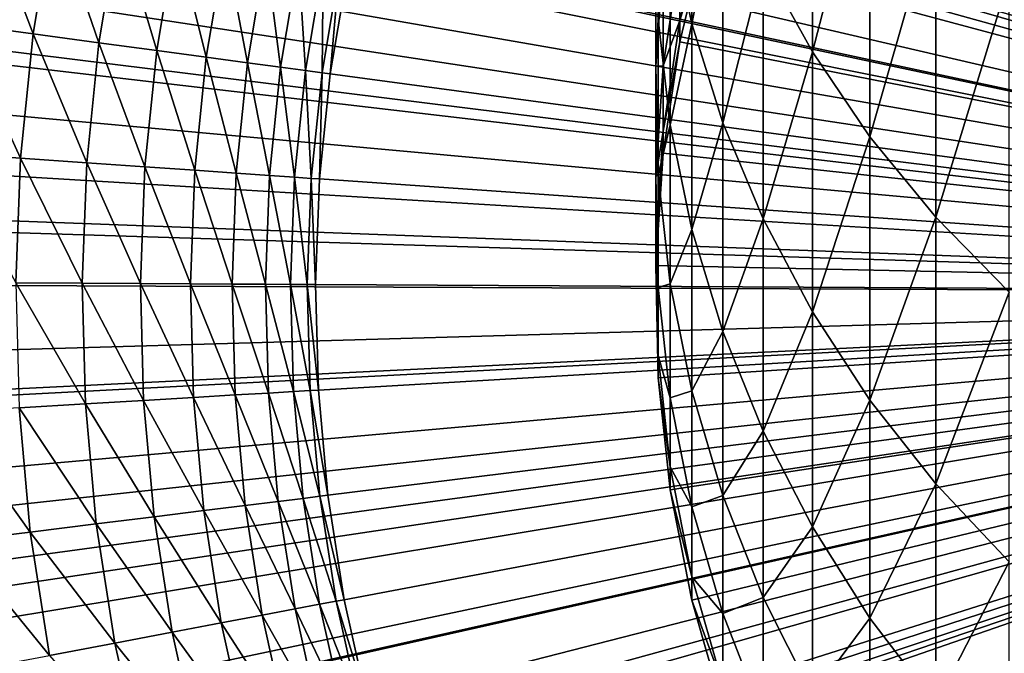
# Model space of a CAD drawing. Extents: x -148 to 357, y -520 to 98.
# Drawn here: x -15 to -7, y -423 to -418 of the extents above; entities that cross this region are included whole.
import ezdxf

# ---------------------------------------------------------------- set-up
doc = ezdxf.new("R2010")
doc.units = 0
for name, color, linetype in [('L18', 7, 'CONTINUOUS'), ('L3', 7, 'CONTINUOUS'), ('L5', 7, 'CONTINUOUS')]:
    doc.layers.add(name, color=color, linetype=linetype)

msp = doc.modelspace()

# ---------------------------------------------------------------- linework, layer by layer
at = {"layer": 'L18', "color": 7}
for points in [[(0, -420, 1078.619), (-7.58306, -413.481, 1078.619), (-6.99458, -412.8533, 1078.619)], [(0, -420, 1078.619), (-8.11539, -414.157, 1078.619), (-7.58306, -413.481, 1078.619)], [(-8.58764, -414.8763, 1078.619), (-8.11539, -414.157, 1078.619), (0, -420, 1078.619)], [(0, -420, 1078.619), (-8.99631, -415.6335, 1078.619), (-8.58764, -414.8763, 1078.619)], [(0, -420, 1078.619), (-9.33837, -416.423, 1078.619), (-8.99631, -415.6335, 1078.619)], [(-8.80012, -418.1508, 1124.677), (-8.80012, -415.8345, 1128.564), (-9.17584, -417.47, 1124.308)], [(-8.80012, -418.1508, 1124.677), (-8.35925, -416.4531, 1128.968), (-8.80012, -415.8345, 1128.564)], [(-9.72118, -417.9361, 1119.645), (-9.72118, -416.036, 1123.532), (-9.88678, -417.1628, 1119.306)], [(-9.72118, -417.9361, 1119.645), (-9.48362, -416.7633, 1123.926), (-9.72118, -416.036, 1123.532)], [(-9.6113, -417.239, 1078.619), (-9.33837, -416.423, 1078.619), (0, -420, 1078.619)], [(-8.35925, -418.8006, 1125.028), (-8.35925, -416.4531, 1128.968), (-8.80012, -418.1508, 1124.677)], [(-8.35925, -418.8006, 1125.028), (-7.8565, -417.0376, 1129.35), (-8.35925, -416.4531, 1128.968)], [(-9.48362, -418.6934, 1119.978), (-9.48362, -416.7633, 1123.926), (-9.72118, -417.9361, 1119.645)], [(-9.48362, -418.6934, 1119.978), (-9.17584, -417.47, 1124.308), (-9.48362, -416.7633, 1123.926)], [(-9.99769, -418.2614, 1110.84), (-9.97917, -417.901, 1115.063), (-9.99769, -417.0873, 1114.784)], [(-9.99769, -418.2614, 1110.84), (-9.99769, -417.0873, 1114.784), (-9.94218, -417.4291, 1110.629)], [(-9.6113, -417.239, 1098.619), (-9.81306, -417.9113, 1102.589), (-9.6113, -417.0777, 1102.52)], [(-9.81306, -417.9113, 1102.589), (-9.81306, -417.4198, 1106.532), (-9.6113, -417.0777, 1102.52)], [(-7.8565, -419.4147, 1125.361), (-7.8565, -417.0376, 1129.35), (-8.35925, -418.8006, 1125.028)], [(-7.8565, -419.4147, 1125.361), (-7.29558, -417.5839, 1129.707), (-7.8565, -417.0376, 1129.35)], [(-9.88678, -418.7101, 1115.341), (-9.88678, -417.1628, 1119.306), (-9.97917, -417.901, 1115.063)], [(-9.88678, -418.7101, 1115.341), (-9.72118, -417.9361, 1119.645), (-9.88678, -417.1628, 1119.306)], [(-9.81306, -418.0755, 1078.619), (-9.81306, -418.0755, 1098.619), (-9.6113, -417.239, 1098.619)], [(-9.81306, -418.0755, 1078.619), (-9.6113, -417.239, 1098.619), (-9.6113, -417.239, 1078.619)], [(-9.81306, -418.0755, 1098.619), (-9.81306, -417.9113, 1102.589), (-9.6113, -417.239, 1098.619)], [(0, -420, 1078.619), (-9.81306, -418.0755, 1078.619), (-9.6113, -417.239, 1078.619)], [(-9.94218, -418.2589, 1106.672), (-9.99769, -418.2614, 1110.84), (-9.94218, -417.4291, 1110.629)], [(-9.81306, -417.9113, 1102.589), (-9.94218, -418.2589, 1106.672), (-9.81306, -417.4198, 1106.532)], [(-9.94218, -418.2589, 1106.672), (-9.94218, -417.4291, 1110.629), (-9.81306, -417.4198, 1106.532)], [(-9.17584, -419.4292, 1120.3), (-9.17584, -417.47, 1124.308), (-9.48362, -418.6934, 1119.978)], [(-9.17584, -419.4292, 1120.3), (-8.80012, -418.1508, 1124.677), (-9.17584, -417.47, 1124.308)], [(-7.29558, -419.9886, 1125.671), (-7.29558, -417.5839, 1129.707), (-7.8565, -419.4147, 1125.361)], [(-9.97917, -419.0954, 1111.051), (-9.97917, -417.901, 1115.063), (-9.99769, -418.2614, 1110.84)], [(-9.97917, -419.0954, 1111.051), (-9.88678, -418.7101, 1115.341), (-9.97917, -417.901, 1115.063)], [(-9.81306, -418.0755, 1098.619), (-9.94218, -418.7591, 1102.659), (-9.81306, -417.9113, 1102.589)], [(-9.94218, -418.7591, 1102.659), (-9.94218, -418.2589, 1106.672), (-9.81306, -417.9113, 1102.589)], [(-9.72118, -419.5087, 1115.615), (-9.72118, -417.9361, 1119.645), (-9.88678, -418.7101, 1115.341)], [(-9.72118, -419.5087, 1115.615), (-9.48362, -418.6934, 1119.978), (-9.72118, -417.9361, 1119.645)], [(-9.94218, -418.9262, 1078.619), (-9.94218, -418.9262, 1098.619), (-9.81306, -418.0755, 1098.619)], [(-9.94218, -418.9262, 1078.619), (-9.81306, -418.0755, 1098.619), (-9.81306, -418.0755, 1078.619)], [(-9.94218, -418.9262, 1098.619), (-9.94218, -418.7591, 1102.659), (-9.81306, -418.0755, 1098.619)], [(0, -420, 1078.619), (-9.94218, -418.9262, 1078.619), (-9.81306, -418.0755, 1078.619)], [(-8.80012, -420.1382, 1120.611), (-8.80012, -418.1508, 1124.677), (-9.17584, -419.4292, 1120.3)], [(-8.80012, -420.1382, 1120.611), (-8.35925, -418.8006, 1125.028), (-8.80012, -418.1508, 1124.677)], [(-9.94218, -418.7591, 1102.659), (-9.99769, -419.1058, 1106.813), (-9.94218, -418.2589, 1106.672)], [(-9.99769, -419.1058, 1106.813), (-9.99769, -418.2614, 1110.84), (-9.94218, -418.2589, 1106.672)], [(-9.99769, -419.1058, 1106.813), (-9.97917, -419.0954, 1111.051), (-9.99769, -418.2614, 1110.84)], [(-9.94218, -418.9262, 1098.619), (-9.99769, -419.6148, 1102.73), (-9.94218, -418.7591, 1102.659)], [(-9.99769, -419.6148, 1102.73), (-9.99769, -419.1058, 1106.813), (-9.94218, -418.7591, 1102.659)], [(-9.88678, -419.9246, 1111.261), (-9.88678, -418.7101, 1115.341), (-9.97917, -419.0954, 1111.051)], [(-9.88678, -419.9246, 1111.261), (-9.72118, -419.5087, 1115.615), (-9.88678, -418.7101, 1115.341)], [(-9.48362, -420.2909, 1115.884), (-9.48362, -418.6934, 1119.978), (-9.72118, -419.5087, 1115.615)], [(-9.48362, -420.2909, 1115.884), (-9.17584, -419.4292, 1120.3), (-9.48362, -418.6934, 1119.978)], [(-8.35925, -420.8148, 1120.908), (-8.35925, -418.8006, 1125.028), (-8.80012, -420.1382, 1120.611)], [(-8.35925, -420.8148, 1120.908), (-7.8565, -419.4147, 1125.361), (-8.35925, -418.8006, 1125.028)], [(-9.99769, -419.7848, 1078.619), (-9.99769, -419.7848, 1098.619), (-9.94218, -418.9262, 1098.619)], [(-9.99769, -419.7848, 1078.619), (-9.94218, -418.9262, 1098.619), (-9.94218, -418.9262, 1078.619)], [(-9.99769, -419.7848, 1098.619), (-9.99769, -419.6148, 1102.73), (-9.94218, -418.9262, 1098.619)], [(-9.99769, -419.7848, 1078.619), (-9.94218, -418.9262, 1078.619), (0, -420, 1078.619)], [(-9.97917, -419.9544, 1106.955), (-9.97917, -419.0954, 1111.051), (-9.99769, -419.1058, 1106.813)], [(-9.99769, -419.6148, 1102.73), (-9.97917, -419.9544, 1106.955), (-9.99769, -419.1058, 1106.813)], [(-9.97917, -419.9544, 1106.955), (-9.88678, -419.9246, 1111.261), (-9.97917, -419.0954, 1111.051)], [(-9.17584, -421.0509, 1116.145), (-9.17584, -419.4292, 1120.3), (-9.48362, -420.2909, 1115.884)], [(-9.17584, -421.0509, 1116.145), (-8.80012, -420.1382, 1120.611), (-9.17584, -419.4292, 1120.3)], [(-7.8565, -421.4543, 1121.189), (-7.8565, -419.4147, 1125.361), (-8.35925, -420.8148, 1120.908)], [(-7.8565, -421.4543, 1121.189), (-7.29558, -419.9886, 1125.671), (-7.8565, -419.4147, 1125.361)], [(-9.72118, -420.7432, 1111.469), (-9.72118, -419.5087, 1115.615), (-9.88678, -419.9246, 1111.261)], [(-9.72118, -420.7432, 1111.469), (-9.48362, -420.2909, 1115.884), (-9.72118, -419.5087, 1115.615)], [(-9.99769, -419.7848, 1098.619), (-9.97917, -420.4721, 1102.801), (-9.99769, -419.6148, 1102.73)], [(-9.97917, -420.4721, 1102.801), (-9.97917, -419.9544, 1106.955), (-9.99769, -419.6148, 1102.73)], [(-9.97917, -420.6451, 1078.619), (-9.97917, -420.6451, 1098.619), (-9.99769, -419.7848, 1098.619)], [(-9.97917, -420.6451, 1078.619), (-9.99769, -419.7848, 1098.619), (-9.99769, -419.7848, 1078.619)], [(-9.97917, -420.6451, 1098.619), (-9.97917, -420.4721, 1102.801), (-9.99769, -419.7848, 1098.619)], [(0, -420, 1078.619), (-9.97917, -420.6451, 1078.619), (-9.99769, -419.7848, 1078.619)], [(-9.88678, -420.7982, 1107.095), (-9.88678, -419.9246, 1111.261), (-9.97917, -419.9544, 1106.955)], [(-9.97917, -420.4721, 1102.801), (-9.88678, -420.7982, 1107.095), (-9.97917, -419.9544, 1106.955)], [(-9.88678, -420.7982, 1107.095), (-9.72118, -420.7432, 1111.469), (-9.88678, -419.9246, 1111.261)], [(0, -420, 1078.619), (-9.88678, -421.5006, 1078.619), (-9.97917, -420.6451, 1078.619)], [(-9.72118, -422.3449, 1078.619), (-9.88678, -421.5006, 1078.619), (0, -420, 1078.619)], [(0, -420, 1078.619), (-9.48362, -423.1719, 1078.619), (-9.72118, -422.3449, 1078.619)], [(0, -420, 1078.619), (-9.17584, -423.9754, 1078.619), (-9.48362, -423.1719, 1078.619)], [(-8.80012, -424.7495, 1078.619), (-9.17584, -423.9754, 1078.619), (0, -420, 1078.619)], [(0, -420, 1078.619), (-8.35925, -425.4884, 1078.619), (-8.80012, -424.7495, 1078.619)], [(0, -420, 1078.619), (-7.8565, -426.1867, 1078.619), (-8.35925, -425.4884, 1078.619)], [(-7.29558, -422.0518, 1121.451), (-7.29558, -419.9886, 1125.671), (-7.8565, -421.4543, 1121.189)], [(-7.29558, -426.8392, 1078.619), (-7.8565, -426.1867, 1078.619), (0, -420, 1078.619)], [(-8.80012, -421.783, 1116.396), (-8.80012, -420.1382, 1120.611), (-9.17584, -421.0509, 1116.145)], [(-8.80012, -421.783, 1116.396), (-8.35925, -420.8148, 1120.908), (-8.80012, -420.1382, 1120.611)], [(-9.48362, -421.5449, 1111.672), (-9.48362, -420.2909, 1115.884), (-9.72118, -420.7432, 1111.469)], [(-9.48362, -421.5449, 1111.672), (-9.17584, -421.0509, 1116.145), (-9.48362, -420.2909, 1115.884)], [(-9.97917, -420.6451, 1098.619), (-9.88678, -421.3246, 1102.872), (-9.97917, -420.4721, 1102.801)], [(-9.88678, -421.3246, 1102.872), (-9.88678, -420.7982, 1107.095), (-9.97917, -420.4721, 1102.801)], [(-9.88678, -421.5006, 1078.619), (-9.88678, -421.5006, 1098.619), (-9.97917, -420.6451, 1098.619)], [(-9.88678, -421.5006, 1078.619), (-9.97917, -420.6451, 1098.619), (-9.97917, -420.6451, 1078.619)], [(-9.88678, -421.5006, 1098.619), (-9.88678, -421.3246, 1102.872), (-9.97917, -420.6451, 1098.619)], [(-9.72118, -421.631, 1107.234), (-9.72118, -420.7432, 1111.469), (-9.88678, -420.7982, 1107.095)], [(-9.72118, -421.631, 1107.234), (-9.48362, -421.5449, 1111.672), (-9.72118, -420.7432, 1111.469)], [(-9.88678, -421.3246, 1102.872), (-9.72118, -421.631, 1107.234), (-9.88678, -420.7982, 1107.095)], [(-8.35925, -422.4819, 1116.636), (-8.35925, -420.8148, 1120.908), (-8.80012, -421.783, 1116.396)], [(-8.35925, -422.4819, 1116.636), (-7.8565, -421.4543, 1121.189), (-8.35925, -420.8148, 1120.908)], [(-9.17584, -422.3238, 1111.869), (-9.17584, -421.0509, 1116.145), (-9.48362, -421.5449, 1111.672)], [(-9.17584, -422.3238, 1111.869), (-8.80012, -421.783, 1116.396), (-9.17584, -421.0509, 1116.145)], [(-9.88678, -421.5006, 1098.619), (-9.72118, -422.1661, 1102.941), (-9.88678, -421.3246, 1102.872)], [(-9.72118, -422.1661, 1102.941), (-9.72118, -421.631, 1107.234), (-9.88678, -421.3246, 1102.872)], [(-7.8565, -423.1424, 1116.863), (-7.8565, -421.4543, 1121.189), (-8.35925, -422.4819, 1116.636)], [(-7.8565, -423.1424, 1116.863), (-7.29558, -422.0518, 1121.451), (-7.8565, -421.4543, 1121.189)], [(-9.72118, -422.3449, 1078.619), (-9.72118, -422.3449, 1098.619), (-9.88678, -421.5006, 1098.619)], [(-9.72118, -422.3449, 1078.619), (-9.88678, -421.5006, 1098.619), (-9.88678, -421.5006, 1078.619)], [(-9.72118, -422.3449, 1098.619), (-9.72118, -422.1661, 1102.941), (-9.88678, -421.5006, 1098.619)], [(-9.48362, -422.4467, 1107.37), (-9.48362, -421.5449, 1111.672), (-9.72118, -421.631, 1107.234)], [(-9.48362, -422.4467, 1107.37), (-9.17584, -422.3238, 1111.869), (-9.48362, -421.5449, 1111.672)], [(-9.72118, -422.1661, 1102.941), (-9.48362, -422.4467, 1107.37), (-9.72118, -421.631, 1107.234)], [(-8.80012, -423.0742, 1112.059), (-8.80012, -421.783, 1116.396), (-9.17584, -422.3238, 1111.869)], [(-8.80012, -423.0742, 1112.059), (-8.35925, -422.4819, 1116.636), (-8.80012, -421.783, 1116.396)], [(-7.29558, -423.7595, 1117.074), (-7.29558, -422.0518, 1121.451), (-7.8565, -423.1424, 1116.863)], [(-9.72118, -422.3449, 1098.619), (-9.48362, -422.9903, 1103.01), (-9.72118, -422.1661, 1102.941)], [(-9.48362, -422.9903, 1103.01), (-9.48362, -422.4467, 1107.37), (-9.72118, -422.1661, 1102.941)], [(-9.48362, -423.1719, 1078.619), (-9.48362, -423.1719, 1098.619), (-9.72118, -422.3449, 1098.619)], [(-9.48362, -423.1719, 1078.619), (-9.72118, -422.3449, 1098.619), (-9.72118, -422.3449, 1078.619)], [(-9.48362, -423.1719, 1098.619), (-9.48362, -422.9903, 1103.01), (-9.72118, -422.3449, 1098.619)], [(-9.17584, -423.2393, 1107.503), (-9.17584, -422.3238, 1111.869), (-9.48362, -422.4467, 1107.37)], [(-9.17584, -423.2393, 1107.503), (-8.80012, -423.0742, 1112.059), (-9.17584, -422.3238, 1111.869)], [(-9.48362, -422.9903, 1103.01), (-9.17584, -423.2393, 1107.503), (-9.48362, -422.4467, 1107.37)], [(-8.35925, -423.7905, 1112.24), (-8.35925, -422.4819, 1116.636), (-8.80012, -423.0742, 1112.059)], [(-8.35925, -423.7905, 1112.24), (-7.8565, -423.1424, 1116.863), (-8.35925, -422.4819, 1116.636)]]:
    msp.add_3dface(points, dxfattribs=at)
at = {"layer": 'L3', "color": 7}
for points in [[(-10.78691, -320.5835, 987.6187), (-5.19562, -320.1351, 987.6187), (0, -420, 987.6187)], [(0, -420, 987.6187), (-16.34428, -321.3447, 987.6187), (-10.78691, -320.5835, 987.6187)], [(0, -420, 987.6187), (-21.85021, -322.4164, 987.6187), (-16.34428, -321.3447, 987.6187)], [(-27.28739, -323.795, 987.6187), (-21.85021, -322.4164, 987.6187), (0, -420, 987.6187)], [(0, -420, 987.6187), (-32.63872, -325.4764, 987.6187), (-27.28739, -323.795, 987.6187)], [(0, -420, 987.6187), (-37.88735, -327.4552, 987.6187), (-32.63872, -325.4764, 987.6187)], [(-43.01678, -329.7251, 987.6187), (-37.88735, -327.4552, 987.6187), (0, -420, 987.6187)], [(-48.01086, -332.2791, 987.6187), (-43.01678, -329.7251, 987.6187), (0, -420, 987.6187)], [(0, -420, 987.6187), (-52.85388, -335.1091, 987.6187), (-48.01086, -332.2791, 987.6187)], [(0, -420, 987.6187), (-57.5306, -338.2062, 987.6187), (-52.85388, -335.1091, 987.6187)], [(-62.02631, -341.5606, 987.6187), (-57.5306, -338.2062, 987.6187), (0, -420, 987.6187)], [(0, -420, 987.6187), (-66.32686, -345.1619, 987.6187), (-62.02631, -341.5606, 987.6187)], [(0, -420, 987.6187), (-70.41873, -348.9986, 987.6187), (-66.32686, -345.1619, 987.6187)], [(-74.28903, -353.0587, 987.6187), (-70.41873, -348.9986, 987.6187), (0, -420, 987.6187)], [(0, -420, 987.6187), (-77.92559, -357.3294, 987.6187), (-74.28903, -353.0587, 987.6187)], [(0, -420, 987.6187), (-81.31696, -361.7973, 987.6187), (-77.92559, -357.3294, 987.6187)], [(-84.45249, -366.4484, 987.6187), (-81.31696, -361.7973, 987.6187), (0, -420, 987.6187)], [(0, -420, 987.6187), (-87.32229, -371.2679, 987.6187), (-84.45249, -366.4484, 987.6187)], [(0, -420, 987.6187), (-89.91735, -376.2408, 987.6187), (-87.32229, -371.2679, 987.6187)], [(-92.22949, -381.3513, 987.6187), (-89.91735, -376.2408, 987.6187), (0, -420, 987.6187)], [(0, -420, 987.6187), (-94.25145, -386.5835, 987.6187), (-92.22949, -381.3513, 987.6187)], [(0, -420, 987.6187), (-95.97686, -391.9207, 987.6187), (-94.25145, -386.5835, 987.6187)], [(-97.40028, -397.3464, 987.6187), (-95.97686, -391.9207, 987.6187), (0, -420, 987.6187)], [(0, -420, 987.6187), (-98.51725, -402.8433, 987.6187), (-97.40028, -397.3464, 987.6187)], [(0, -420, 987.6187), (-99.32425, -408.3942, 987.6187), (-98.51725, -402.8433, 987.6187)], [(0, -420, 1048.619), (-6.84968, -404.441, 1048.619), (-8.16185, -405.0874, 1048.619)], [(-8.16185, -405.0874, 1048.619), (-9.41359, -405.8443, 1048.619), (0, -420, 1048.619)], [(-9.41359, -405.8443, 1048.619), (-10.59563, -406.7059, 1048.619), (0, -420, 1048.619)], [(0, -420, 1048.619), (-10.59563, -406.7059, 1048.619), (-11.69923, -407.666, 1048.619)], [(0, -420, 1048.619), (-11.69923, -407.666, 1048.619), (-12.71622, -408.7174, 1048.619)], [(-99.81873, -413.9816, 987.6187), (-99.32425, -408.3942, 987.6187), (0, -420, 987.6187)], [(-12.71622, -408.7174, 1048.619), (-13.63905, -409.8523, 1048.619), (0, -420, 1048.619)], [(0, -420, 1048.619), (-13.63905, -409.8523, 1048.619), (-14.46091, -411.0623, 1048.619)], [(0, -420, 1048.619), (-14.46091, -411.0623, 1048.619), (-15.1757, -412.3385, 1048.619)], [(-15.1757, -412.3385, 1048.619), (-15.77814, -413.6715, 1048.619), (0, -420, 1048.619)], [(0, -420, 1048.619), (-15.77814, -413.6715, 1048.619), (-16.26376, -415.0513, 1048.619)], [(0, -420, 987.6187), (-99.99915, -419.588, 987.6187), (-99.81873, -413.9816, 987.6187)], [(0, -420, 1048.619), (-16.26376, -415.0513, 1048.619), (-16.62898, -416.4677, 1048.619)], [(-16.62898, -416.4677, 1048.619), (-16.87107, -417.9103, 1048.619), (0, -420, 1048.619)], [(0, -420, 1048.619), (-16.87107, -417.9103, 1048.619), (-16.98826, -419.3683, 1048.619)], [(0, -420, 1048.619), (-16.98826, -419.3683, 1048.619), (-16.97967, -420.8311, 1048.619)], [(0, -420, 987.6187), (-99.86494, -425.1956, 987.6187), (-99.99915, -419.588, 987.6187)], [(-99.41651, -430.7869, 987.6187), (-99.86494, -425.1956, 987.6187), (0, -420, 987.6187)], [(0, -420, 987.6187), (-98.65528, -436.3443, 987.6187), (-99.41651, -430.7869, 987.6187)], [(0, -420, 987.6187), (-97.58365, -441.8502, 987.6187), (-98.65528, -436.3443, 987.6187)], [(-96.20498, -447.2874, 987.6187), (-97.58365, -441.8502, 987.6187), (0, -420, 987.6187)], [(0, -420, 987.6187), (-94.52362, -452.6387, 987.6187), (-96.20498, -447.2874, 987.6187)], [(0, -420, 987.6187), (-92.54485, -457.8874, 987.6187), (-94.52362, -452.6387, 987.6187)], [(-90.27489, -463.0168, 987.6187), (-92.54485, -457.8874, 987.6187), (0, -420, 987.6187)], [(0, -420, 987.6187), (-87.72091, -468.0109, 987.6187), (-90.27489, -463.0168, 987.6187)], [(0, -420, 987.6187), (-84.89092, -472.8539, 987.6187), (-87.72091, -468.0109, 987.6187)], [(-81.79383, -477.5306, 987.6187), (-84.89092, -472.8539, 987.6187), (0, -420, 987.6187)], [(0, -420, 987.6187), (-78.43938, -482.0263, 987.6187), (-81.79383, -477.5306, 987.6187)], [(0, -420, 987.6187), (-74.83814, -486.3269, 987.6187), (-78.43938, -482.0263, 987.6187)], [(-71.00143, -490.4187, 987.6187), (-74.83814, -486.3269, 987.6187), (0, -420, 987.6187)], [(0, -420, 987.6187), (-66.94132, -494.289, 987.6187), (-71.00143, -490.4187, 987.6187)], [(0, -420, 987.6187), (-62.67059, -497.9256, 987.6187), (-66.94132, -494.289, 987.6187)], [(-58.20267, -501.317, 987.6187), (-62.67059, -497.9256, 987.6187), (0, -420, 987.6187)], [(0, -420, 987.6187), (-53.55163, -504.4525, 987.6187), (-58.20267, -501.317, 987.6187)], [(0, -420, 987.6187), (-48.7321, -507.3223, 987.6187), (-53.55163, -504.4525, 987.6187)], [(-43.75923, -509.9174, 987.6187), (-48.7321, -507.3223, 987.6187), (0, -420, 987.6187)], [(0, -420, 987.6187), (-38.64869, -512.2295, 987.6187), (-43.75923, -509.9174, 987.6187)], [(0, -420, 987.6187), (-33.41654, -514.2515, 987.6187), (-38.64869, -512.2295, 987.6187)], [(-28.07924, -515.9768, 987.6187), (-33.41654, -514.2515, 987.6187), (0, -420, 987.6187)], [(0, -420, 987.6187), (-22.6536, -517.4003, 987.6187), (-28.07924, -515.9768, 987.6187)], [(0, -420, 987.6187), (-17.15669, -518.5173, 987.6187), (-22.6536, -517.4003, 987.6187)], [(-11.60579, -519.3242, 987.6187), (-17.15669, -518.5173, 987.6187), (0, -420, 987.6187)], [(-16.97967, -420.8311, 1048.619), (-16.84538, -422.2876, 1048.619), (0, -420, 1048.619)], [(0, -420, 1048.619), (-16.84538, -422.2876, 1048.619), (-16.58636, -423.7273, 1048.619)], [(0, -420, 1048.619), (-16.58636, -423.7273, 1048.619), (-16.20455, -425.1393, 1048.619)], [(-16.20455, -425.1393, 1048.619), (-15.70276, -426.5133, 1048.619), (0, -420, 1048.619)], [(0, -420, 1048.619), (-15.70276, -426.5133, 1048.619), (-15.08471, -427.8391, 1048.619)], [(0, -420, 1048.619), (-15.08471, -427.8391, 1048.619), (-14.35499, -429.1068, 1048.619)], [(-14.35499, -429.1068, 1048.619), (-13.51898, -430.3071, 1048.619), (0, -420, 1048.619)], [(0, -420, 1048.619), (-13.51898, -430.3071, 1048.619), (-12.58288, -431.4311, 1048.619)], [(0, -420, 1048.619), (-12.58288, -431.4311, 1048.619), (-11.55363, -432.4705, 1048.619)], [(0, -420, 987.6187), (-6.01838, -519.8187, 987.6187), (-11.60579, -519.3242, 987.6187)], [(-11.55363, -432.4705, 1048.619), (-10.43883, -433.4176, 1048.619), (0, -420, 1048.619)], [(0, -420, 1048.619), (-10.43883, -433.4176, 1048.619), (-9.24675, -434.2653, 1048.619)], [(0, -420, 1048.619), (-9.24675, -434.2653, 1048.619), (-7.98621, -435.0073, 1048.619)], [(-7.98621, -435.0073, 1048.619), (-6.66655, -435.6383, 1048.619), (0, -420, 1048.619)]]:
    msp.add_3dface(points, dxfattribs=at)
at = {"layer": 'L5', "color": 7}
for points in [[(0, -420, 1048.619), (-7.58542, -404.7861, 1048.619), (-6.66199, -404.3597, 1048.619)], [(0, -420, 1048.619), (-8.48169, -405.267, 1048.619), (-7.58542, -404.7861, 1048.619)], [(-9.3476, -405.8006, 1048.619), (-8.48169, -405.267, 1048.619), (0, -420, 1048.619)], [(0, -420, 1048.619), (-10.18006, -406.3851, 1048.619), (-9.3476, -405.8006, 1048.619)], [(0, -420, 1048.619), (-10.97606, -407.0182, 1048.619), (-10.18006, -406.3851, 1048.619)], [(-11.73278, -407.6979, 1048.619), (-10.97606, -407.0182, 1048.619), (0, -420, 1048.619)], [(0, -420, 1048.619), (-12.4475, -408.4216, 1048.619), (-11.73278, -407.6979, 1048.619)], [(0, -420, 1048.619), (-13.11766, -409.1867, 1048.619), (-12.4475, -408.4216, 1048.619)], [(-13.74086, -409.9905, 1048.619), (-13.11766, -409.1867, 1048.619), (0, -420, 1048.619)], [(-7.15154, -409.6262, 1080.619), (-7.8015, -410.1057, 1080.619), (0, -420, 1080.619)], [(0, -420, 1048.619), (-14.31487, -410.8302, 1048.619), (-13.74086, -409.9905, 1048.619)], [(0, -420, 1080.619), (-7.8015, -410.1057, 1080.619), (-8.4194, -410.6259, 1080.619)], [(0, -420, 1080.619), (-8.4194, -410.6259, 1080.619), (-9.0027, -411.1846, 1080.619)], [(0, -420, 1048.619), (-14.83764, -411.7028, 1048.619), (-14.31487, -410.8302, 1048.619)], [(-9.0027, -411.1846, 1080.619), (-9.54901, -411.7795, 1080.619), (0, -420, 1080.619)], [(-15.30729, -412.6049, 1048.619), (-14.83764, -411.7028, 1048.619), (0, -420, 1048.619)], [(0, -420, 1080.619), (-9.54901, -411.7795, 1080.619), (-10.05608, -412.4082, 1080.619)], [(0, -420, 1080.619), (-10.05608, -412.4082, 1080.619), (-10.52182, -413.0681, 1080.619)], [(0, -420, 1048.619), (-15.72215, -413.5336, 1048.619), (-15.30729, -412.6049, 1048.619)], [(-10.52182, -413.0681, 1080.619), (-10.94433, -413.7565, 1080.619), (0, -420, 1080.619)], [(0, -420, 1048.619), (-16.08072, -414.4855, 1048.619), (-15.72215, -413.5336, 1048.619)], [(0, -420, 1080.619), (-10.94433, -413.7565, 1080.619), (-11.32187, -414.4705, 1080.619)], [(-16.38173, -415.457, 1048.619), (-16.08072, -414.4855, 1048.619), (0, -420, 1048.619)], [(0, -420, 1080.619), (-11.32187, -414.4705, 1080.619), (-11.65289, -415.2073, 1080.619)], [(-11.65289, -415.2073, 1080.619), (-11.93601, -415.9637, 1080.619), (0, -420, 1080.619)], [(0, -420, 1048.619), (-16.6241, -416.4448, 1048.619), (-16.38173, -415.457, 1048.619)], [(0, -420, 1080.619), (-11.93601, -415.9637, 1080.619), (-12.1701, -416.7368, 1080.619)], [(0, -420, 1048.619), (-16.80696, -417.4454, 1048.619), (-16.6241, -416.4448, 1048.619)], [(0, -420, 1080.619), (-12.1701, -416.7368, 1080.619), (-12.35417, -417.5232, 1080.619)], [(-14.76126, -418.0139, 1057.346), (-15.16411, -416.9599, 1054.476), (-15.32774, -417.9377, 1054.476)], [(-14.60368, -417.0722, 1057.346), (-15.16411, -416.9599, 1054.476), (-14.76126, -418.0139, 1057.346)], [(-14.25705, -418.0817, 1060.229), (-14.60368, -417.0722, 1057.346), (-14.76126, -418.0139, 1057.346)], [(-14.10485, -417.1722, 1060.229), (-14.60368, -417.0722, 1057.346), (-14.25705, -418.0817, 1060.229)], [(-13.81534, -418.1412, 1063.121), (-14.10485, -417.1722, 1060.229), (-14.25705, -418.0817, 1060.229)], [(-13.66786, -417.2598, 1063.121), (-14.10485, -417.1722, 1060.229), (-13.81534, -418.1412, 1063.121)], [(-13.43635, -418.1921, 1066.023), (-13.66786, -417.2598, 1063.121), (-13.81534, -418.1412, 1063.121)], [(-13.29292, -417.335, 1066.023), (-13.66786, -417.2598, 1063.121), (-13.43635, -418.1921, 1066.023)], [(-13.12027, -418.2347, 1068.932), (-13.29292, -417.335, 1066.023), (-13.43635, -418.1921, 1066.023)], [(-12.98021, -417.3977, 1068.932), (-13.29292, -417.335, 1066.023), (-13.12027, -418.2347, 1068.932)], [(-12.86723, -418.2687, 1071.848), (-12.98021, -417.3977, 1068.932), (-13.12027, -418.2347, 1068.932)], [(-12.72987, -417.4479, 1071.848), (-12.98021, -417.3977, 1068.932), (-12.86723, -418.2687, 1071.848)], [(-16.92966, -418.4551, 1048.619), (-16.80696, -417.4454, 1048.619), (0, -420, 1048.619)], [(-12.67736, -418.2943, 1074.769), (-12.72987, -417.4479, 1071.848), (-12.86723, -418.2687, 1071.848)], [(-12.54203, -417.4855, 1074.769), (-12.72987, -417.4479, 1071.848), (-12.67736, -418.2943, 1074.769)], [(-12.55076, -418.3113, 1077.693), (-12.54203, -417.4855, 1074.769), (-12.67736, -418.2943, 1074.769)], [(-12.41678, -417.5107, 1077.693), (-12.54203, -417.4855, 1074.769), (-12.55076, -418.3113, 1077.693)], [(-12.48747, -418.3198, 1080.619), (-12.41678, -417.5107, 1077.693), (-12.55076, -418.3113, 1077.693)], [(-12.35417, -417.5232, 1080.619), (-12.41678, -417.5107, 1077.693), (-12.48747, -418.3198, 1080.619)], [(-12.35417, -417.5232, 1080.619), (-12.48747, -418.3198, 1080.619), (0, -420, 1080.619)], [(-14.85818, -418.9637, 1057.346), (-15.32774, -417.9377, 1054.476), (-15.42838, -418.9239, 1054.476)], [(-14.76126, -418.0139, 1057.346), (-15.32774, -417.9377, 1054.476), (-14.85818, -418.9637, 1057.346)], [(-14.35066, -418.9991, 1060.229), (-14.76126, -418.0139, 1057.346), (-14.85818, -418.9637, 1057.346)], [(-14.25705, -418.0817, 1060.229), (-14.76126, -418.0139, 1057.346), (-14.35066, -418.9991, 1060.229)], [(-13.90605, -419.0301, 1063.121), (-14.25705, -418.0817, 1060.229), (-14.35066, -418.9991, 1060.229)], [(-13.81534, -418.1412, 1063.121), (-14.25705, -418.0817, 1060.229), (-13.90605, -419.0301, 1063.121)], [(-13.52458, -419.0567, 1066.023), (-13.81534, -418.1412, 1063.121), (-13.90605, -419.0301, 1063.121)], [(-13.43635, -418.1921, 1066.023), (-13.81534, -418.1412, 1063.121), (-13.52458, -419.0567, 1066.023)], [(-13.20641, -419.0789, 1068.932), (-13.43635, -418.1921, 1066.023), (-13.52458, -419.0567, 1066.023)], [(-13.12027, -418.2347, 1068.932), (-13.43635, -418.1921, 1066.023), (-13.20641, -419.0789, 1068.932)], [(-12.95172, -419.0967, 1071.848), (-13.12027, -418.2347, 1068.932), (-13.20641, -419.0789, 1068.932)], [(-12.86723, -418.2687, 1071.848), (-13.12027, -418.2347, 1068.932), (-12.95172, -419.0967, 1071.848)], [(-12.7606, -419.11, 1074.769), (-12.86723, -418.2687, 1071.848), (-12.95172, -419.0967, 1071.848)], [(-12.67736, -418.2943, 1074.769), (-12.86723, -418.2687, 1071.848), (-12.7606, -419.11, 1074.769)], [(-12.63317, -419.1189, 1077.693), (-12.67736, -418.2943, 1074.769), (-12.7606, -419.11, 1074.769)], [(-12.55076, -418.3113, 1077.693), (-12.67736, -418.2943, 1074.769), (-12.63317, -419.1189, 1077.693)], [(-12.56947, -419.1234, 1080.619), (-12.55076, -418.3113, 1077.693), (-12.63317, -419.1189, 1077.693)], [(-12.48747, -418.3198, 1080.619), (-12.55076, -418.3113, 1077.693), (-12.56947, -419.1234, 1080.619)], [(0, -420, 1080.619), (-12.48747, -418.3198, 1080.619), (-12.56947, -419.1234, 1080.619)], [(0, -420, 1048.619), (-16.99175, -419.4703, 1048.619), (-16.92966, -418.4551, 1048.619)], [(-14.85818, -418.9637, 1057.346), (-15.42838, -418.9239, 1054.476), (-14.89405, -419.9178, 1057.346)], [(-14.3853, -419.9206, 1060.229), (-14.85818, -418.9637, 1057.346), (-14.89405, -419.9178, 1057.346)], [(-14.35066, -418.9991, 1060.229), (-14.85818, -418.9637, 1057.346), (-14.3853, -419.9206, 1060.229)], [(-13.93962, -419.9231, 1063.121), (-14.35066, -418.9991, 1060.229), (-14.3853, -419.9206, 1060.229)], [(-13.90605, -419.0301, 1063.121), (-14.35066, -418.9991, 1060.229), (-13.93962, -419.9231, 1063.121)], [(-13.55723, -419.9252, 1066.023), (-13.90605, -419.0301, 1063.121), (-13.93962, -419.9231, 1063.121)], [(-13.52458, -419.0567, 1066.023), (-13.90605, -419.0301, 1063.121), (-13.55723, -419.9252, 1066.023)], [(-13.23829, -419.927, 1068.932), (-13.52458, -419.0567, 1066.023), (-13.55723, -419.9252, 1066.023)], [(-13.20641, -419.0789, 1068.932), (-13.52458, -419.0567, 1066.023), (-13.23829, -419.927, 1068.932)], [(-12.98298, -419.9284, 1071.848), (-13.20641, -419.0789, 1068.932), (-13.23829, -419.927, 1068.932)], [(-12.95172, -419.0967, 1071.848), (-13.20641, -419.0789, 1068.932), (-12.98298, -419.9284, 1071.848)], [(-12.79141, -419.9294, 1074.769), (-12.95172, -419.0967, 1071.848), (-12.98298, -419.9284, 1071.848)], [(-12.7606, -419.11, 1074.769), (-12.95172, -419.0967, 1071.848), (-12.79141, -419.9294, 1074.769)], [(-12.66366, -419.9301, 1077.693), (-12.7606, -419.11, 1074.769), (-12.79141, -419.9294, 1074.769)], [(-12.63317, -419.1189, 1077.693), (-12.7606, -419.11, 1074.769), (-12.66366, -419.9301, 1077.693)], [(-12.59981, -419.9305, 1080.619), (-12.63317, -419.1189, 1077.693), (-12.66366, -419.9301, 1077.693)], [(-12.56947, -419.1234, 1080.619), (-12.63317, -419.1189, 1077.693), (-12.59981, -419.9305, 1080.619)], [(0, -420, 1080.619), (-12.56947, -419.1234, 1080.619), (-12.59981, -419.9305, 1080.619)], [(0, -420, 1048.619), (-16.99301, -420.4874, 1048.619), (-16.99175, -419.4703, 1048.619)], [(-14.3853, -419.9206, 1060.229), (-14.89405, -419.9178, 1057.346), (-14.36083, -420.8425, 1060.229)], [(-14.36083, -420.8425, 1060.229), (-14.89405, -419.9178, 1057.346), (-14.86871, -420.8723, 1057.346)], [(-13.93962, -419.9231, 1063.121), (-14.3853, -419.9206, 1060.229), (-13.91591, -420.8164, 1063.121)], [(-13.91591, -420.8164, 1063.121), (-14.3853, -419.9206, 1060.229), (-14.36083, -420.8425, 1060.229)], [(-13.55723, -419.9252, 1066.023), (-13.93962, -419.9231, 1063.121), (-13.53416, -420.794, 1066.023)], [(-13.53416, -420.794, 1066.023), (-13.93962, -419.9231, 1063.121), (-13.91591, -420.8164, 1063.121)], [(-13.23829, -419.927, 1068.932), (-13.55723, -419.9252, 1066.023), (-13.21577, -420.7753, 1068.932)], [(-13.21577, -420.7753, 1068.932), (-13.55723, -419.9252, 1066.023), (-13.53416, -420.794, 1066.023)], [(-12.98298, -419.9284, 1071.848), (-13.23829, -419.927, 1068.932), (-12.96089, -420.7603, 1071.848)], [(-12.96089, -420.7603, 1071.848), (-13.23829, -419.927, 1068.932), (-13.21577, -420.7753, 1068.932)], [(-12.79141, -419.9294, 1074.769), (-12.98298, -419.9284, 1071.848), (-12.76965, -420.7491, 1074.769)], [(-12.76965, -420.7491, 1074.769), (-12.98298, -419.9284, 1071.848), (-12.96089, -420.7603, 1071.848)], [(-12.66366, -419.9301, 1077.693), (-12.79141, -419.9294, 1074.769), (-12.64212, -420.7416, 1077.693)], [(-12.64212, -420.7416, 1077.693), (-12.79141, -419.9294, 1074.769), (-12.76965, -420.7491, 1074.769)], [(-12.59981, -419.9305, 1080.619), (-12.66366, -419.9301, 1077.693), (-12.57837, -420.7379, 1080.619)], [(-12.57837, -420.7379, 1080.619), (-12.66366, -419.9301, 1077.693), (-12.64212, -420.7416, 1077.693)], [(-12.59981, -419.9305, 1080.619), (-12.57837, -420.7379, 1080.619), (0, -420, 1080.619)], [(-16.93344, -421.5028, 1048.619), (-16.99301, -420.4874, 1048.619), (0, -420, 1048.619)], [(0, -420, 1048.619), (-16.81326, -422.5128, 1048.619), (-16.93344, -421.5028, 1048.619)], [(0, -420, 1048.619), (-16.63289, -423.5138, 1048.619), (-16.81326, -422.5128, 1048.619)], [(-16.39298, -424.5023, 1048.619), (-16.63289, -423.5138, 1048.619), (0, -420, 1048.619)], [(0, -420, 1048.619), (-16.09438, -425.4746, 1048.619), (-16.39298, -424.5023, 1048.619)], [(0, -420, 1048.619), (-15.73817, -426.4273, 1048.619), (-16.09438, -425.4746, 1048.619)], [(-15.32563, -427.357, 1048.619), (-15.73817, -426.4273, 1048.619), (0, -420, 1048.619)], [(0, -420, 1048.619), (-14.85822, -428.2604, 1048.619), (-15.32563, -427.357, 1048.619)], [(0, -420, 1048.619), (-14.33762, -429.1341, 1048.619), (-14.85822, -428.2604, 1048.619)], [(-13.7657, -429.9752, 1048.619), (-14.33762, -429.1341, 1048.619), (0, -420, 1048.619)], [(0, -420, 1048.619), (-13.1445, -430.7806, 1048.619), (-13.7657, -429.9752, 1048.619)], [(0, -420, 1048.619), (-12.47625, -431.5474, 1048.619), (-13.1445, -430.7806, 1048.619)], [(0, -420, 1080.619), (-12.57837, -420.7379, 1080.619), (-12.50525, -421.5423, 1080.619)], [(0, -420, 1080.619), (-12.50525, -421.5423, 1080.619), (-12.38075, -422.3403, 1080.619)], [(-11.76333, -432.2729, 1048.619), (-12.47625, -431.5474, 1048.619), (0, -420, 1048.619)], [(-12.38075, -422.3403, 1080.619), (-12.20536, -423.1288, 1080.619), (0, -420, 1080.619)], [(0, -420, 1080.619), (-12.20536, -423.1288, 1080.619), (-11.97983, -423.9043, 1080.619)], [(0, -420, 1080.619), (-11.97983, -423.9043, 1080.619), (-11.70506, -424.6638, 1080.619)], [(0, -420, 1048.619), (-11.00831, -432.9544, 1048.619), (-11.76333, -432.2729, 1048.619)], [(-11.70506, -424.6638, 1080.619), (-11.3822, -425.4042, 1080.619), (0, -420, 1080.619)], [(0, -420, 1080.619), (-11.3822, -425.4042, 1080.619), (-11.01256, -426.1224, 1080.619)], [(0, -420, 1080.619), (-11.01256, -426.1224, 1080.619), (-10.59767, -426.8154, 1080.619)], [(0, -420, 1048.619), (-10.21387, -433.5896, 1048.619), (-11.00831, -432.9544, 1048.619)], [(-10.59767, -426.8154, 1080.619), (-10.13924, -427.4804, 1080.619), (0, -420, 1080.619)], [(-9.38288, -434.1761, 1048.619), (-10.21387, -433.5896, 1048.619), (0, -420, 1048.619)], [(0, -420, 1080.619), (-10.13924, -427.4804, 1080.619), (-9.63914, -428.1146, 1080.619)], [(0, -420, 1080.619), (-9.63914, -428.1146, 1080.619), (-9.09943, -428.7155, 1080.619)], [(0, -420, 1048.619), (-8.5183, -434.7118, 1048.619), (-9.38288, -434.1761, 1048.619)], [(-9.09943, -428.7155, 1080.619), (-8.52233, -429.2806, 1080.619), (0, -420, 1080.619)], [(0, -420, 1080.619), (-8.52233, -429.2806, 1080.619), (-7.9102, -429.8076, 1080.619)], [(0, -420, 1048.619), (-7.62322, -435.1949, 1048.619), (-8.5183, -434.7118, 1048.619)], [(0, -420, 1080.619), (-7.9102, -429.8076, 1080.619), (-7.26558, -430.2942, 1080.619)], [(-6.70085, -435.6236, 1048.619), (-7.62322, -435.1949, 1048.619), (0, -420, 1048.619)], [(-13.53416, -420.794, 1066.023), (-13.91591, -420.8164, 1063.121), (-13.45548, -421.6595, 1066.023)], [(-13.21577, -420.7753, 1068.932), (-13.53416, -420.794, 1066.023), (-13.13895, -421.6204, 1068.932)], [(-13.13895, -421.6204, 1068.932), (-13.53416, -420.794, 1066.023), (-13.45548, -421.6595, 1066.023)], [(-12.96089, -420.7603, 1071.848), (-13.21577, -420.7753, 1068.932), (-12.88555, -421.5892, 1071.848)], [(-12.88555, -421.5892, 1071.848), (-13.21577, -420.7753, 1068.932), (-13.13895, -421.6204, 1068.932)], [(-12.76965, -420.7491, 1074.769), (-12.96089, -420.7603, 1071.848), (-12.69541, -421.5657, 1074.769)], [(-12.69541, -421.5657, 1074.769), (-12.96089, -420.7603, 1071.848), (-12.88555, -421.5892, 1071.848)], [(-12.64212, -420.7416, 1077.693), (-12.76965, -420.7491, 1074.769), (-12.56863, -421.5501, 1077.693)], [(-12.56863, -421.5501, 1077.693), (-12.76965, -420.7491, 1074.769), (-12.69541, -421.5657, 1074.769)], [(-12.57837, -420.7379, 1080.619), (-12.64212, -420.7416, 1077.693), (-12.50525, -421.5423, 1080.619)], [(-12.50525, -421.5423, 1080.619), (-12.64212, -420.7416, 1077.693), (-12.56863, -421.5501, 1077.693)], [(-14.36083, -420.8425, 1060.229), (-14.86871, -420.8723, 1057.346), (-14.27735, -421.7608, 1060.229)], [(-13.91591, -420.8164, 1063.121), (-14.36083, -420.8425, 1060.229), (-13.83501, -421.7063, 1063.121)], [(-13.83501, -421.7063, 1063.121), (-14.36083, -420.8425, 1060.229), (-14.27735, -421.7608, 1060.229)], [(-13.45548, -421.6595, 1066.023), (-13.91591, -420.8164, 1063.121), (-13.83501, -421.7063, 1063.121)], [(-14.86871, -420.8723, 1057.346), (-15.43932, -420.9057, 1054.476), (-14.78228, -421.8231, 1057.346)], [(-14.78228, -421.8231, 1057.346), (-15.43932, -420.9057, 1054.476), (-15.34956, -421.8931, 1054.476)], [(-14.27735, -421.7608, 1060.229), (-14.86871, -420.8723, 1057.346), (-14.78228, -421.8231, 1057.346)], [(-12.50525, -421.5423, 1080.619), (-12.56863, -421.5501, 1077.693), (-12.38075, -422.3403, 1080.619)], [(-13.13895, -421.6204, 1068.932), (-13.45548, -421.6595, 1066.023), (-13.00813, -422.4589, 1068.932)], [(-12.88555, -421.5892, 1071.848), (-13.13895, -421.6204, 1068.932), (-12.75726, -422.4115, 1071.848)], [(-12.75726, -422.4115, 1071.848), (-13.13895, -421.6204, 1068.932), (-13.00813, -422.4589, 1068.932)], [(-12.69541, -421.5657, 1074.769), (-12.88555, -421.5892, 1071.848), (-12.56901, -422.3759, 1074.769)], [(-12.56901, -422.3759, 1074.769), (-12.88555, -421.5892, 1071.848), (-12.75726, -422.4115, 1071.848)], [(-12.56863, -421.5501, 1077.693), (-12.69541, -421.5657, 1074.769), (-12.44349, -422.3522, 1077.693)], [(-12.44349, -422.3522, 1077.693), (-12.69541, -421.5657, 1074.769), (-12.56901, -422.3759, 1074.769)], [(-12.38075, -422.3403, 1080.619), (-12.56863, -421.5501, 1077.693), (-12.44349, -422.3522, 1077.693)], [(-13.45548, -421.6595, 1066.023), (-13.83501, -421.7063, 1063.121), (-13.32152, -422.5182, 1066.023)], [(-13.00813, -422.4589, 1068.932), (-13.45548, -421.6595, 1066.023), (-13.32152, -422.5182, 1066.023)], [(-14.27735, -421.7608, 1060.229), (-14.78228, -421.8231, 1057.346), (-14.13519, -422.672, 1060.229)], [(-13.83501, -421.7063, 1063.121), (-14.27735, -421.7608, 1060.229), (-13.69727, -422.5892, 1063.121)], [(-13.69727, -422.5892, 1063.121), (-14.27735, -421.7608, 1060.229), (-14.13519, -422.672, 1060.229)], [(-13.32152, -422.5182, 1066.023), (-13.83501, -421.7063, 1063.121), (-13.69727, -422.5892, 1063.121)], [(-14.78228, -421.8231, 1057.346), (-15.34956, -421.8931, 1054.476), (-14.6351, -422.7665, 1057.346)], [(-14.13519, -422.672, 1060.229), (-14.78228, -421.8231, 1057.346), (-14.6351, -422.7665, 1057.346)], [(-14.6351, -422.7665, 1057.346), (-15.34956, -421.8931, 1054.476), (-15.19674, -422.8726, 1054.476)], [(-12.56901, -422.3759, 1074.769), (-12.75726, -422.4115, 1071.848), (-12.39096, -423.1763, 1074.769)], [(-12.44349, -422.3522, 1077.693), (-12.56901, -422.3759, 1074.769), (-12.26722, -423.1446, 1077.693)], [(-12.26722, -423.1446, 1077.693), (-12.56901, -422.3759, 1074.769), (-12.39096, -423.1763, 1074.769)], [(-12.38075, -422.3403, 1080.619), (-12.44349, -422.3522, 1077.693), (-12.20536, -423.1288, 1080.619)], [(-12.20536, -423.1288, 1080.619), (-12.44349, -422.3522, 1077.693), (-12.26722, -423.1446, 1077.693)], [(-12.75726, -422.4115, 1071.848), (-13.00813, -422.4589, 1068.932), (-12.57654, -423.2239, 1071.848)], [(-12.39096, -423.1763, 1074.769), (-12.75726, -422.4115, 1071.848), (-12.57654, -423.2239, 1071.848)], [(-13.32152, -422.5182, 1066.023), (-13.69727, -422.5892, 1063.121), (-13.13281, -423.3665, 1066.023)], [(-13.00813, -422.4589, 1068.932), (-13.32152, -422.5182, 1066.023), (-12.82386, -423.2873, 1068.932)], [(-12.82386, -423.2873, 1068.932), (-13.32152, -422.5182, 1066.023), (-13.13281, -423.3665, 1066.023)], [(-12.57654, -423.2239, 1071.848), (-13.00813, -422.4589, 1068.932), (-12.82386, -423.2873, 1068.932)], [(-13.69727, -422.5892, 1063.121), (-14.13519, -422.672, 1060.229), (-13.50323, -423.4615, 1063.121)], [(-13.13281, -423.3665, 1066.023), (-13.69727, -422.5892, 1063.121), (-13.50323, -423.4615, 1063.121)], [(-14.13519, -422.672, 1060.229), (-14.6351, -422.7665, 1057.346), (-13.93496, -423.5721, 1060.229)], [(-13.50323, -423.4615, 1063.121), (-14.13519, -422.672, 1060.229), (-13.93496, -423.5721, 1060.229)]]:
    msp.add_3dface(points, dxfattribs=at)

doc.saveas('drawing.dxf')
